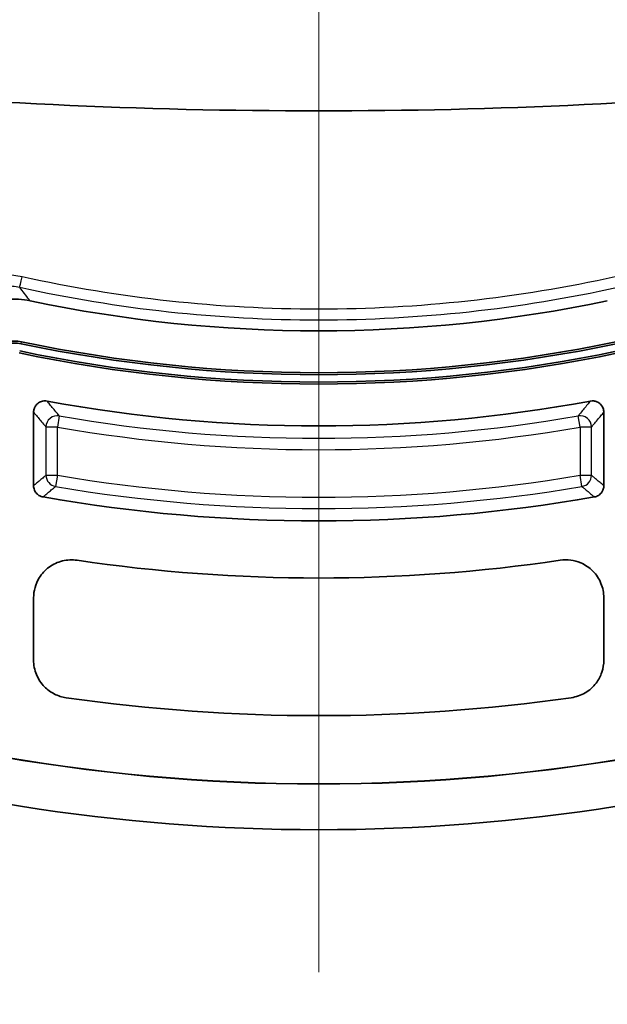
# Model space of a CAD drawing. Units: millimetres. Extents: x 0 to 2180, y 0 to 422.
# Drawn here: x 1371 to 1386, y 196 to 221 of the extents above; entities that cross this region are included whole.
import ezdxf

# ---------------------------------------------------------------- set-up
doc = ezdxf.new("R2010")
doc.units = ezdxf.units.MM
doc.layers.get('Defpoints').update_dxf_attribs({"lineweight": 25})
for name, color, linetype, lineweight in [('Centerline (ISO)', 131, 'Continuous', 18), ('Dimension (ISO)', 7, 'Continuous', 18), ('Dimension (ISO) @ 1', 7, 'Continuous', 18), ('Visible (ISO)', 7, 'Continuous', 35), ('Visible Narrow (ISO)', 7, 'Continuous', 25)]:
    doc.layers.add(name, color=color, linetype=linetype, lineweight=lineweight)
doc.styles.add('Note Text (TK)', font='MS PGothic.ttf')
doc.dimstyles.new('Default - Method 1b (TK)', dxfattribs={"dimtxt": 2.5, "dimasz": 2.5, "dimexe": 1, "dimexo": 1.5, "dimgap": 1, "dimtad": 1, "dimtoh": 1, "dimrnd": 1e-08, "dimdsep": 46, "dimtxsty": 'Note Text (TK)', "dimblk": 'OPEN', "dimcen": 0.09, "dimdle": 5, "dimclrd": 100, "dimclre": 100, "dimclrt": 7, "dimadec": 1, "dimazin": 1, "dimtfac": 1, "dimtmove": 0, "dimatfit": 3, "dimldrblk": 'OPEN', "dimfxl": 1, "dimtolj": 1, "dimlwd": -1, "dimlwe": -1, "dimarcsym": 0})

# ---------------------------------------------------------------- blocks, each defined once
blk = doc.blocks.new('_Open')
at = {"color": 0, "linetype": 'ByBlock', "lineweight": -2}
for p, q in [((-1, 0.1667), (0, 0)), ((-1, -0.1667), (0, 0)), ((0, 0), (-1, 0))]:
    blk.add_line(p, q, dxfattribs=at)
blk = doc.blocks.new('*D61')
at = {"layer": 'Defpoints', "color": 0}
for p in [(1362.509, 214.169), (1394.509, 214.169), (1394.509, 185.669)]:
    blk.add_point(p, dxfattribs=at)
at = {"layer": 'Dimension (ISO)', "color": 100}
for p, q in [((1362.509, 211.919), (1362.509, 184.169)), ((1394.509, 211.919), (1394.509, 184.169)), ((1366.259, 185.669), (1390.759, 185.669))]:
    blk.add_line(p, q, dxfattribs=at)
at = {"layer": 'Dimension (ISO)', "color": 100, "xscale": 3.75, "yscale": 3.75, "zscale": 3.75, "rotation": 180}
blk.add_blockref('_Open', (1362.509, 185.669), dxfattribs=at)
at = {"layer": 'Dimension (ISO)', "color": 100, "xscale": 3.75, "yscale": 3.75, "zscale": 3.75}
blk.add_blockref('_Open', (1394.509, 185.669), dxfattribs=at)
at = {"layer": 'Dimension (ISO)', "color": 7, "insert": (1376.058, 189.044), "char_height": 3.75, "attachment_point": 4, "style": 'Note Text (TK)'}
blk.add_mtext('\\A1;32', dxfattribs=at)

msp = doc.modelspace()

# ---------------------------------------------------------------- linework, layer by layer
at = {"layer": 'Centerline (ISO)', "linetype": 'Continuous'}
msp.add_line((1378.5087, 308.9297), (1378.5087, 196.4297), dxfattribs=at)
at = {"layer": 'Visible (ISO)'}
for p, q in [((1371.0087, 209.2259), (1371.0087, 211.1573)), ((1386.0087, 211.1573), (1386.0087, 209.2259)), ((1371.0087, 204.6401), (1371.0087, 206.2783)), ((1386.0087, 206.2783), (1386.0087, 204.6401))]:
    msp.add_line(p, q, dxfattribs=at)
for centre, radius, start, end in [((1378.5087, 250.1797), 36.8816, 258.12144, 281.87856), ((1370.5087, 212.1301), 0.9, 78.12642, 180), ((1370.5087, 212.1301), 0.8471, 78.12642, 180), ((1378.5087, 250.1797), 38.0345, 258.12642, 281.87358), ((1378.5087, 250.1797), 37.9816, 258.12642, 281.87358), ((1378.5087, 250.1797), 38.2816, 258.12642, 281.87358), ((1378.5087, 250.1797), 38.2287, 258.12642, 281.87358), ((1378.5087, 250.1797), 39.3816, 259.54538, 280.45462), ((1378.5087, 250.1797), 41.8816, 260.02829, 279.97171), ((1378.5087, 250.1797), 43.3816, 261.57628, 278.42372), ((1378.5087, 250.1797), 48.8, 248.94021, 291.05979), ((1378.5087, 250.1797), 48.7956, 248.94021, 291.05979), ((1378.5087, 250.1797), 47, 261.87519, 278.12481), ((1378.5087, 250.1797), 50, 251.89474, 288.10526)]:
    msp.add_arc(centre, radius, start, end, dxfattribs=at)
for points, knots in [([(1364.5282, 219.7485), (1369.171, 219.2967), (1373.8749, 219.0826), (1383.1424, 219.0826), (1387.8463, 219.2967), (1392.4891, 219.7485)], [0.3993192, 0.3993192, 0.3993192, 0.3993192, 1.7897289, 1.7897289, 3.1801416, 3.1801416, 3.1801416, 3.1801416]), ([(1368.5087, 212.1335), (1368.5087, 212.3945), (1368.5596, 212.653), (1368.7577, 213.1349), (1368.9026, 213.3538), (1369.2679, 213.7233), (1369.4847, 213.8705), (1369.9107, 214.0514), (1370.1089, 214.1018), (1370.5137, 214.1412), (1370.718, 214.1298), (1370.9171, 214.0879)], [0, 0, 0, 0, 0.07830482, 0.07830482, 0.15632737, 0.15632737, 0.23420819, 0.23420819, 0.29519587, 0.29519587, 0.3562281, 0.3562281, 0.3562281, 0.3562281]), ([(1371.3626, 211.4519), (1371.3241, 211.459), (1371.2846, 211.4586), (1371.2082, 211.4425), (1371.1719, 211.4271), (1371.1075, 211.3832), (1371.0799, 211.3553), (1371.0423, 211.2984), (1371.0298, 211.2717), (1371.013, 211.2157), (1371.0087, 211.1866), (1371.0087, 211.1573)], [0, 0, 0, 0, 0.011742846, 0.011742846, 0.023445372, 0.023445372, 0.035128817, 0.035128817, 0.043902844, 0.043902844, 0.052684071, 0.052684071, 0.052684071, 0.052684071]), ([(1386.0087, 211.1573), (1386.0087, 211.1965), (1386.001, 211.2352), (1385.9713, 211.3075), (1385.9496, 211.3403), (1385.8948, 211.3958), (1385.8623, 211.4179), (1385.7995, 211.4445), (1385.7711, 211.4519), (1385.7129, 211.4583), (1385.6835, 211.4573), (1385.6547, 211.4519)], [0, 0, 0, 0, 0.01174278, 0.01174278, 0.023445223, 0.023445223, 0.03512858, 0.03512858, 0.043902767, 0.043902767, 0.05268407, 0.05268407, 0.05268407, 0.05268407]), ([(1371.0087, 209.2259), (1371.0087, 209.1868), (1371.0163, 209.1481), (1371.046, 209.0759), (1371.0677, 209.0431), (1371.1168, 208.9934), (1371.1418, 208.9749), (1371.1965, 208.9462), (1371.226, 208.9362), (1371.2564, 208.9309)], [0, 0, 0, 0, 0.011721664, 0.011721664, 0.023420337, 0.023420337, 0.032688355, 0.032688355, 0.041960737, 0.041960737, 0.041960737, 0.041960737]), ([(1385.761, 208.9309), (1385.7995, 208.9376), (1385.8362, 208.9518), (1385.9022, 208.9935), (1385.9308, 209.0206), (1385.9713, 209.0776), (1385.9851, 209.1054), (1386.0039, 209.1643), (1386.0087, 209.195), (1386.0087, 209.2259)], [0, 0, 0, 0, 0.011721622, 0.011721622, 0.023420247, 0.023420247, 0.032688338, 0.032688338, 0.041960736, 0.041960736, 0.041960736, 0.041960736]), ([(1372.1536, 207.2662), (1372.0246, 207.2853), (1371.893, 207.279), (1371.6402, 207.2164), (1371.5214, 207.1608), (1371.3118, 207.0071), (1371.2231, 206.9107), (1371.1076, 206.7218), (1371.0708, 206.6375), (1371.0212, 206.4611), (1371.0087, 206.3699), (1371.0087, 206.2783)], [0, 0, 0, 0, 0.03913435, 0.03913435, 0.07814107, 0.07814107, 0.11709052, 0.11709052, 0.14456023, 0.14456023, 0.17204989, 0.17204989, 0.17204989, 0.17204989]), ([(1386.0087, 206.2783), (1386.0087, 206.4088), (1385.9832, 206.538), (1385.8842, 206.7789), (1385.8118, 206.8883), (1385.6291, 207.0731), (1385.5207, 207.1467), (1385.317, 207.2333), (1385.2282, 207.2573), (1385.0465, 207.2805), (1384.9544, 207.2796), (1384.8638, 207.2662)], [0, 0, 0, 0, 0.03913372, 0.03913372, 0.07813966, 0.07813966, 0.11708828, 0.11708828, 0.14455945, 0.14455945, 0.17204987, 0.17204987, 0.17204987, 0.17204987]), ([(1371.0087, 204.6401), (1371.0087, 204.5098), (1371.0341, 204.3808), (1371.133, 204.1401), (1371.2054, 204.0307), (1371.3729, 203.8611), (1371.4611, 203.797), (1371.6547, 203.6995), (1371.7588, 203.6668), (1371.8662, 203.6515)], [0, 0, 0, 0, 0.03907661, 0.03907661, 0.07807258, 0.07807258, 0.11058299, 0.11058299, 0.14311022, 0.14311022, 0.14311022, 0.14311022]), ([(1385.1512, 203.6515), (1385.2801, 203.6699), (1385.4042, 203.7133), (1385.6286, 203.8452), (1385.7267, 203.9323), (1385.8709, 204.1221), (1385.9219, 204.2185), (1385.9911, 204.424), (1386.0087, 204.5317), (1386.0087, 204.6401)], [0, 0, 0, 0, 0.03907618, 0.03907618, 0.07807164, 0.07807164, 0.11058285, 0.11058285, 0.14311022, 0.14311022, 0.14311022, 0.14311022])]:
    msp.add_open_spline(points, degree=3, knots=knots, dxfattribs=at)
at = {"layer": 'Visible Narrow (ISO)'}
for p, q in [((1370.683, 212.9591), (1370.6939, 213.0108)), ((1371.6855, 211.063), (1371.634, 210.7679)), ((1385.3833, 210.7679), (1385.3319, 211.063)), ((1371.634, 210.7679), (1371.3344, 210.7679)), ((1371.3344, 210.7679), (1371.3344, 209.5003)), ((1371.634, 209.5003), (1371.634, 210.7679)), ((1385.6829, 210.7679), (1385.3833, 210.7679)), ((1385.3833, 210.7679), (1385.3833, 209.5003)), ((1385.6829, 209.5003), (1385.6829, 210.7679)), ((1371.3344, 209.5003), (1371.634, 209.5003)), ((1371.634, 209.5003), (1371.5841, 209.2049)), ((1385.3833, 209.5003), (1385.6829, 209.5003)), ((1385.4333, 209.2049), (1385.3833, 209.5003))]:
    msp.add_line(p, q, dxfattribs=at)
for radius, start, end in [(39.7073, 260.10537, 279.89463), (40.0069, 260.10537, 279.89463), (41.2562, 260.40787, 279.59213), (41.5558, 260.40787, 279.59213)]:
    msp.add_arc((1378.5087, 250.1797), radius, start, end, dxfattribs=at)
for centre, major_axis, ratio, start_param, end_param in [((1370.7089, 214.7365), (-0.0646, -0.293), 0.0084156, 0.0523617, 1.5101622), ((1371.634, 210.7679), (-0.2296, -0.193), 0.9966999, 3.8422725, 5.5825055), ((1385.3833, 210.7679), (-0.2296, 0.193), 0.9966999, 3.8422725, 5.5825055), ((1371.634, 209.5003), (0.1937, -0.2291), 0.997654, 4.0118556, 5.4129223), ((1385.3833, 209.5003), (0.1937, 0.2291), 0.997654, 4.0118556, 5.4129223)]:
    msp.add_ellipse(centre, major_axis=major_axis, ratio=ratio, start_param=start_param, end_param=end_param, dxfattribs=at)
for points, knots in [([(1370.7075, 214.7182), (1370.5619, 214.7504), (1370.4132, 214.7683), (1370.1082, 214.775), (1369.9519, 214.7624), (1369.5585, 214.6896), (1369.3258, 214.6063), (1368.8342, 214.3348), (1368.589, 214.1225), (1368.1501, 213.5451), (1367.9922, 213.154), (1367.9425, 212.7496)], [0, 0, 0, 0, 0.0447068, 0.0447068, 0.09149218, 0.09149218, 0.16468592, 0.16468592, 0.25983778, 0.25983778, 0.38211803, 0.38211803, 0.38211803, 0.38211803]), ([(1386.3099, 214.7182), (1383.7506, 214.1531), (1381.1297, 213.8672), (1375.8877, 213.8672), (1373.2667, 214.1531), (1370.7075, 214.7182)], [-1.5722895, -1.5722895, -1.5722895, -1.5722895, -0.7861447, -0.7861447, 0, 0, 0, 0]), ([(1368.2428, 212.7374), (1368.2854, 213.0884), (1368.4221, 213.4278), (1368.803, 213.9285), (1369.0159, 214.1126), (1369.443, 214.3478), (1369.6454, 214.4199), (1369.9874, 214.4828), (1370.1233, 214.4936), (1370.3886, 214.4876), (1370.5179, 214.4719), (1370.6445, 214.4439)], [-0.38211803, -0.38211803, -0.38211803, -0.38211803, -0.25983778, -0.25983778, -0.16468592, -0.16468592, -0.09149218, -0.09149218, -0.0447068, -0.0447068, 0, 0, 0, 0]), ([(1370.6445, 214.4439), (1373.2246, 213.875), (1375.8666, 213.5871), (1381.1508, 213.5871), (1383.7928, 213.875), (1386.3728, 214.4439)], [0, 0, 0, 0, 0.7861447, 0.7861447, 1.5722895, 1.5722895, 1.5722895, 1.5722895]), ([(1370.9171, 214.0879), (1370.9086, 214.099), (1370.9001, 214.11), (1370.8504, 214.1747), (1370.8091, 214.2285), (1370.7678, 214.2824), (1370.7267, 214.3362), (1370.6856, 214.39), (1370.6445, 214.4439)], [0.20093041, 0.20093041, 0.20093041, 0.20093041, 0.25281582, 0.25281582, 0.50563165, 0.50563165, 0.50563165, 0.7575021, 0.7575021, 0.7575021, 0.7575021]), ([(1371.6855, 211.063), (1371.6636, 211.0893), (1371.6417, 211.1156), (1371.5878, 211.1803), (1371.5558, 211.2188), (1371.5237, 211.2574), (1371.4943, 211.2929), (1371.4648, 211.3284), (1371.4111, 211.3933), (1371.3869, 211.4226), (1371.3626, 211.4519)], [-0.6537406, -0.6537406, -0.6537406, -0.6537406, -0.52682305, -0.52682305, -0.34128222, -0.34128222, -0.34128222, -0.17064111, -0.17064111, -0.03010052, -0.03010052, -0.03010052, -0.03010052]), ([(1385.6547, 211.4519), (1385.6293, 211.4212), (1385.6039, 211.3905), (1385.5479, 211.3228), (1385.5172, 211.2858), (1385.4866, 211.249), (1385.4557, 211.2118), (1385.4249, 211.1747), (1385.3733, 211.1127), (1385.3526, 211.0879), (1385.3319, 211.063)], [0.03031655, 0.03031655, 0.03031655, 0.03031655, 0.17753385, 0.17753385, 0.35506769, 0.35506769, 0.35506769, 0.53393181, 0.53393181, 0.65395663, 0.65395663, 0.65395663, 0.65395663]), ([(1371.0087, 211.1573), (1371.0332, 211.1279), (1371.0576, 211.0986), (1371.1118, 211.0336), (1371.1415, 210.9981), (1371.1712, 210.9625), (1371.2035, 210.9239), (1371.2358, 210.8854), (1371.2902, 210.8205), (1371.3123, 210.7942), (1371.3344, 210.7679)], [0.03010052, 0.03010052, 0.03010052, 0.03010052, 0.17064111, 0.17064111, 0.34128222, 0.34128222, 0.34128222, 0.52682305, 0.52682305, 0.6537406, 0.6537406, 0.6537406, 0.6537406]), ([(1385.6829, 210.7679), (1385.7038, 210.7928), (1385.7247, 210.8177), (1385.7768, 210.8797), (1385.8079, 210.9168), (1385.8391, 210.9541), (1385.87, 210.991), (1385.9009, 211.028), (1385.9574, 211.0958), (1385.9831, 211.1265), (1386.0087, 211.1573)], [-0.65395663, -0.65395663, -0.65395663, -0.65395663, -0.53393181, -0.53393181, -0.35506769, -0.35506769, -0.35506769, -0.17753385, -0.17753385, -0.03031655, -0.03031655, -0.03031655, -0.03031655]), ([(1371.3344, 209.5003), (1371.3137, 209.4828), (1371.2929, 209.4652), (1371.2412, 209.4216), (1371.2102, 209.3954), (1371.1792, 209.3693), (1371.1482, 209.3432), (1371.1172, 209.3171), (1371.0603, 209.2693), (1371.0345, 209.2476), (1371.0087, 209.2259)], [-0.65282445, -0.65282445, -0.65282445, -0.65282445, -0.53376302, -0.53376302, -0.35591843, -0.35591843, -0.35591843, -0.17795921, -0.17795921, -0.02979682, -0.02979682, -0.02979682, -0.02979682]), ([(1386.0087, 209.2259), (1385.9834, 209.2472), (1385.9581, 209.2684), (1385.9022, 209.3154), (1385.8716, 209.3411), (1385.841, 209.3669), (1385.8096, 209.3934), (1385.7781, 209.42), (1385.7254, 209.4644), (1385.7042, 209.4824), (1385.6829, 209.5003)], [0.03028595, 0.03028595, 0.03028595, 0.03028595, 0.17546154, 0.17546154, 0.35092308, 0.35092308, 0.35092308, 0.53150991, 0.53150991, 0.65331358, 0.65331358, 0.65331358, 0.65331358]), ([(1371.2564, 208.9309), (1371.2824, 208.9525), (1371.3083, 208.9742), (1371.3655, 209.0219), (1371.3967, 209.048), (1371.4279, 209.0741), (1371.4591, 209.1002), (1371.4903, 209.1263), (1371.5424, 209.1699), (1371.5632, 209.1874), (1371.5841, 209.2049)], [0.02979682, 0.02979682, 0.02979682, 0.02979682, 0.17795921, 0.17795921, 0.35591843, 0.35591843, 0.35591843, 0.53376302, 0.53376302, 0.65282445, 0.65282445, 0.65282445, 0.65282445]), ([(1385.4333, 209.2049), (1385.4546, 209.187), (1385.476, 209.1691), (1385.529, 209.1247), (1385.5607, 209.0981), (1385.5923, 209.0717), (1385.6231, 209.0459), (1385.6539, 209.0202), (1385.7101, 208.9733), (1385.7355, 208.9521), (1385.761, 208.9309)], [-0.65331358, -0.65331358, -0.65331358, -0.65331358, -0.53150991, -0.53150991, -0.35092308, -0.35092308, -0.35092308, -0.17546154, -0.17546154, -0.03028595, -0.03028595, -0.03028595, -0.03028595])]:
    msp.add_open_spline(points, degree=3, knots=knots, dxfattribs=at)

# ---------------------------------------------------------------- dimensions: what is measured, and where the dimension line sits
at = {"layer": 'Dimension (ISO) @ 1', "color": 100}
dim = msp.add_linear_dim(base=(1394.5087, 185.669), p1=(1362.5087, 214.169), p2=(1394.5087, 214.169), angle=180, dimstyle='Default - Method 1b (TK)', override={"dimscale": 1, "dimtxt": 3.75, "dimasz": 3.75, "dimexe": 1.5, "dimexo": 2.25, "dimgap": 1.5, "dimtoh": 0, "dimdec": 2, "dimcen": 0.135, "dimtol": 0, "dimlim": 0, "dimtp": 0, "dimtm": 0, "dimtdec": 2, "dimtix": 0, "dimtofl": 0, "dimtmove": 0, "dimatfit": 1}, dxfattribs=at)
dim.commit()
dim.dimension.update_dxf_attribs({"geometry": '*D61', "text_midpoint": (1378.5087, 185.669), "dimtype": 128})

doc.saveas('drawing.dxf')
